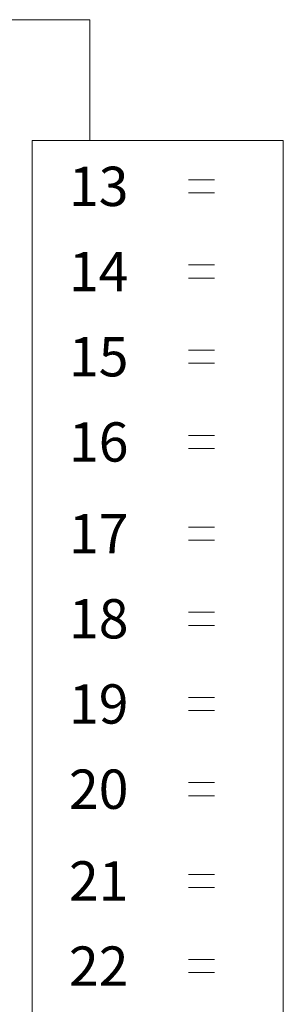
# Model space of a CAD drawing. Units: inches. Extents: x 1461 to 1602, y 38 to 236.
# Drawn here: x 1563 to 1566, y 212 to 223 of the extents above; entities that cross this region are included whole.
import ezdxf
from ezdxf.enums import TextEntityAlignment as Align

# ---------------------------------------------------------------- set-up
doc = ezdxf.new("R2010")
doc.units = ezdxf.units.IN
doc.header["$MEASUREMENT"] = 0
doc.layers.get('0').update_dxf_attribs({"lineweight": 0})
doc.styles.add('ARIAL', font='arial.ttf')

# ---------------------------------------------------------------- blocks, each defined once
blk = doc.blocks.new('LMCP-24_TW')
at = {"linetype": 'Continuous'}
for p, q in [((5.798, 21.966), (-5.798, 21.966)), ((5.798, 20.708), (5.798, 21.966))]:
    blk.add_line(p, q, dxfattribs=at)
for p, q in [((6.825, 20.299), (7.097, 20.299)), ((6.825, 20.162), (7.097, 20.162)), ((6.825, 19.412), (7.097, 19.412)), ((6.825, 19.275), (7.097, 19.275)), ((6.825, 18.525), (7.097, 18.525)), ((6.825, 18.389), (7.097, 18.389)), ((6.825, 17.638), (7.097, 17.638)), ((6.825, 17.502), (7.097, 17.502)), ((6.825, 16.683), (7.097, 16.683)), ((6.825, 16.547), (7.097, 16.547)), ((6.825, 15.796), (7.097, 15.796)), ((6.825, 15.66), (7.097, 15.66)), ((6.825, 14.91), (7.097, 14.91)), ((6.825, 14.773), (7.097, 14.773)), ((6.825, 14.023), (7.097, 14.023)), ((6.825, 13.886), (7.097, 13.886)), ((6.825, 13.068), (7.097, 13.068)), ((6.825, 12.931), (7.097, 12.931)), ((6.825, 12.181), (7.097, 12.181)), ((6.825, 12.045), (7.097, 12.045))]:
    blk.add_line(p, q)
blk.add_lwpolyline([(7.812, 9.93), (5.198, 9.93), (5.198, 20.708), (7.812, 20.708)], close=True, dxfattribs=at)
at = {"style": 'ARIAL'}
for s, p in [('13', (5.891, 20.026)), ('14', (5.891, 19.139)), ('15', (5.891, 18.252)), ('16', (5.891, 17.365)), ('17', (5.891, 16.41)), ('18', (5.891, 15.524)), ('19', (5.891, 14.637)), ('20', (5.891, 13.75)), ('21', (5.891, 12.795)), ('22', (5.891, 11.908))]:
    blk.add_text(s, height=0.4093, dxfattribs=at).set_placement(p, align=Align.CENTER)

msp = doc.modelspace()

# ---------------------------------------------------------------- block references
msp.add_blockref('LMCP-24_TW', (1557.875, 200.61))

doc.saveas('drawing.dxf')
